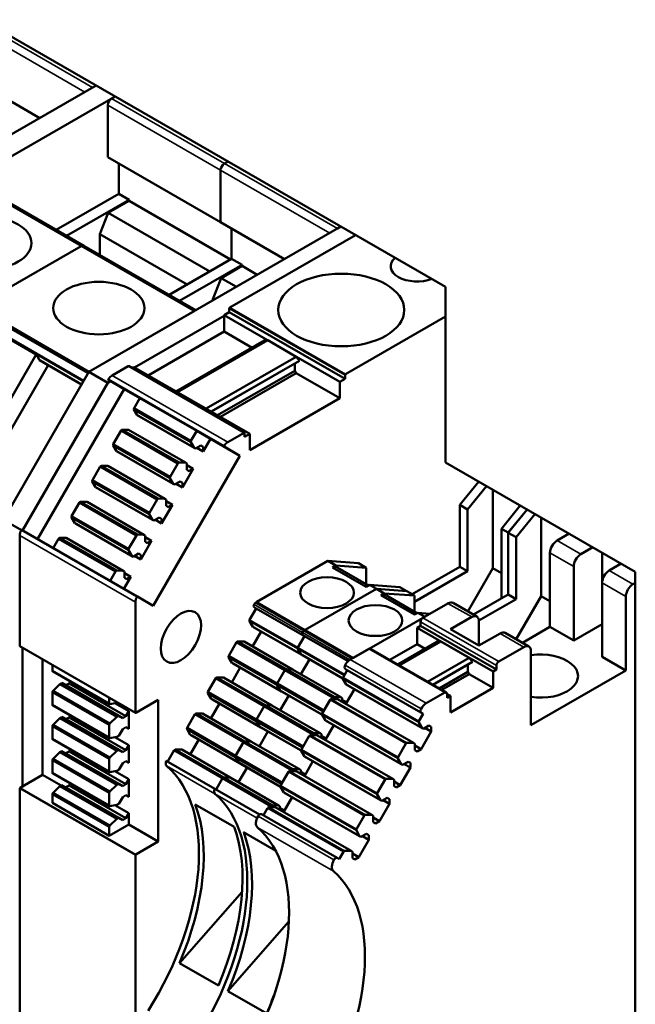
# Model space of a CAD drawing. Units: millimetres. Extents: x 0 to 2376, y 0 to 1680.
# Drawn here: x 1901 to 1924, y 623 to 659 of the extents above; entities that cross this region are included whole.
import ezdxf

# ---------------------------------------------------------------- set-up
doc = ezdxf.new("R2010")
doc.units = ezdxf.units.MM
doc.header["$LTSCALE"] = 4
doc.layers.add('Sichtbar (ISO)', color=7, linetype='Continuous', lineweight=50)
doc.layers.add('Sichtbar schmal (ISO)', color=7, linetype='Continuous', lineweight=35)

msp = doc.modelspace()

# ---------------------------------------------------------------- linework, layer by layer
at = {"layer": 'Sichtbar (ISO)'}
for p, q in [((1880.52, 670.354), (1916.936, 649.383)), ((1899.431, 657.04), (1901.809, 655.671)), ((1903.914, 656.883), (1894.516, 651.471)), ((1903.781, 656.806), (1903.914, 656.883)), ((1895.223, 651.064), (1904.621, 656.475)), ((1904.621, 656.475), (1904.488, 656.399)), ((1904.345, 656.152), (1904.345, 654.21)), ((1904.345, 654.21), (1908.552, 651.787)), ((1908.695, 653.976), (1908.828, 654.053)), ((1908.828, 654.053), (1908.695, 653.976)), ((1904.753, 653.975), (1904.753, 652.851)), ((1908.552, 651.787), (1908.552, 653.729)), ((1908.552, 653.729), (1908.552, 651.787)), ((1899.25, 653.334), (1903.457, 650.912)), ((1904.753, 652.851), (1902.421, 651.508)), ((1902.81, 651.284), (1905.142, 652.627)), ((1905.142, 652.586), (1904.361, 652.136)), ((1904.753, 652.851), (1905.142, 652.627)), ((1905.142, 652.627), (1905.142, 652.586)), ((1905.142, 652.586), (1908.925, 650.407)), ((1904.361, 652.136), (1904.055, 651.347)), ((1904.361, 652.136), (1908.144, 649.958)), ((1913.035, 651.63), (1903.638, 646.218)), ((1908.552, 651.787), (1910.931, 650.418)), ((1908.96, 650.428), (1908.96, 651.552)), ((1908.96, 651.552), (1908.96, 650.428)), ((1912.902, 651.553), (1913.035, 651.63)), ((1904.055, 651.347), (1907.305, 649.475)), ((1904.055, 651.347), (1904.055, 650.567)), ((1913.584, 651.314), (1908.893, 648.613)), ((1899.432, 648.642), (1903.356, 650.902)), ((1903.356, 650.902), (1899.432, 648.642)), ((1903.457, 650.912), (1907.623, 648.513)), ((1908.96, 650.428), (1906.629, 649.085)), ((1908.96, 650.428), (1909.349, 650.204)), ((1907.018, 648.861), (1909.349, 650.204)), ((1909.349, 650.163), (1908.568, 649.713)), ((1909.349, 650.204), (1909.349, 650.163)), ((1909.349, 650.163), (1909.919, 649.835)), ((1908.568, 649.713), (1908.262, 648.924)), ((1908.568, 649.713), (1909.138, 649.385)), ((1916.936, 649.383), (1916.936, 642.843)), ((1908.262, 648.924), (1908.299, 648.902)), ((1908.262, 648.924), (1908.262, 648.881)), ((1899.432, 648.642), (1903.639, 646.219)), ((1908.875, 648.582), (1908.875, 648.44)), ((1899.364, 648.2), (1901.68, 646.866)), ((1899.531, 648.517), (1903.609, 646.168)), ((1903.639, 646.219), (1907.564, 648.479)), ((1905.339, 646.384), (1908.681, 648.308)), ((1908.875, 648.44), (1908.681, 648.328)), ((1908.681, 648.328), (1912.994, 645.844)), ((1908.681, 648.328), (1908.681, 647.714)), ((1908.875, 648.44), (1913.189, 645.956)), ((1913.206, 646.129), (1916.936, 648.277)), ((1908.681, 647.714), (1905.855, 646.087)), ((1908.681, 647.714), (1909.722, 647.115)), ((1910.184, 647.381), (1906.896, 645.487)), ((1910.307, 647.391), (1906.949, 645.457)), ((1910.184, 647.381), (1910.307, 647.391)), ((1910.307, 647.391), (1911.368, 646.78)), ((1898.913, 642.074), (1901.68, 646.866)), ((1901.683, 646.86), (1901.806, 646.651)), ((1911.368, 646.78), (1908.009, 644.846)), ((1911.368, 646.78), (1911.492, 646.627)), ((1902.119, 646.47), (1899.475, 641.891)), ((1901.806, 646.651), (1901.856, 646.622)), ((1901.806, 646.651), (1903.368, 645.751)), ((1901.856, 646.622), (1903.368, 645.751)), ((1905.11, 646.434), (1904.503, 646.085)), ((1905.123, 646.435), (1909.436, 643.951)), ((1905.322, 646.393), (1905.259, 646.357)), ((1905.322, 646.393), (1909.636, 643.91)), ((1911.492, 646.627), (1908.204, 644.734)), ((1911.315, 646.525), (1908.205, 644.734)), ((1911.492, 646.627), (1911.315, 646.525)), ((1911.315, 646.525), (1911.315, 646.259)), ((1903.638, 646.218), (1900.456, 640.707)), ((1903.638, 646.218), (1904.345, 645.811)), ((1911.315, 646.259), (1908.436, 644.601)), ((1911.368, 646.167), (1908.541, 644.54)), ((1911.315, 646.259), (1911.368, 646.167)), ((1911.368, 646.167), (1912.994, 645.231)), ((1912.994, 645.844), (1913.189, 645.956)), ((1913.189, 645.956), (1913.189, 646.098)), ((1901.17, 640.311), (1904.345, 645.811)), ((1904.345, 645.811), (1904.445, 645.868)), ((1904.367, 645.914), (1904.954, 645.573)), ((1912.994, 645.231), (1912.994, 645.844)), ((1904.954, 645.573), (1901.73, 639.989)), ((1904.954, 645.573), (1905.537, 645.237)), ((1905.538, 645.239), (1905.324, 644.869)), ((1905.538, 645.239), (1907.66, 644.017)), ((1909.636, 643.296), (1912.994, 645.231)), ((1905.324, 644.869), (1907.446, 643.647)), ((1905.318, 644.817), (1905.441, 644.608)), ((1905.318, 644.817), (1907.439, 643.596)), ((1905.441, 644.608), (1905.491, 644.579)), ((1905.441, 644.608), (1907.563, 643.387)), ((1905.491, 644.579), (1907.613, 643.358)), ((1904.839, 644.028), (1904.549, 643.526)), ((1904.839, 644.028), (1906.961, 642.807)), ((1905.123, 644.056), (1904.88, 644.06)), ((1904.88, 644.06), (1907.002, 642.838)), ((1905.123, 644.056), (1907.244, 642.835)), ((1907.446, 643.647), (1907.66, 644.017)), ((1907.66, 644.017), (1908.172, 643.72)), ((1908.816, 643.601), (1909.423, 643.95)), ((1909.441, 643.94), (1909.441, 643.798)), ((1909.441, 643.798), (1909.636, 643.91)), ((1909.636, 643.91), (1909.636, 643.296)), ((1904.543, 643.475), (1904.666, 643.266)), ((1904.543, 643.475), (1906.664, 642.253)), ((1904.549, 643.526), (1906.671, 642.305)), ((1907.563, 643.387), (1907.439, 643.596)), ((1907.819, 643.477), (1907.613, 643.358)), ((1907.903, 643.255), (1907.669, 643.39)), ((1907.903, 643.428), (1907.819, 643.477)), ((1907.819, 643.476), (1907.903, 643.428)), ((1908.172, 643.72), (1907.903, 643.255)), ((1907.903, 643.255), (1907.903, 643.428)), ((1908.172, 643.72), (1909.268, 643.089)), ((1909.268, 643.089), (1908.681, 643.43)), ((1904.666, 643.266), (1904.716, 643.237)), ((1904.666, 643.266), (1906.788, 642.044)), ((1904.716, 643.237), (1906.838, 642.015)), ((1906.043, 637.503), (1909.268, 643.089)), ((1907.613, 643.358), (1907.563, 643.387)), ((1904.064, 642.686), (1903.774, 642.184)), ((1904.064, 642.686), (1906.186, 641.464)), ((1904.348, 642.714), (1904.105, 642.717)), ((1904.105, 642.717), (1906.227, 641.496)), ((1904.348, 642.714), (1906.469, 641.492)), ((1906.671, 642.305), (1906.961, 642.807)), ((1907.002, 642.838), (1907.244, 642.835)), ((1907.244, 642.835), (1907.294, 642.806)), ((1907.294, 642.806), (1907.294, 642.567)), ((1907.294, 642.739), (1907.528, 642.604)), ((1916.936, 642.843), (1924.007, 638.771)), ((1907.528, 642.604), (1907.128, 641.913)), ((1907.294, 642.567), (1907.378, 642.518)), ((1907.378, 642.518), (1907.528, 642.604)), ((1903.768, 642.133), (1903.891, 641.924)), ((1903.768, 642.133), (1905.889, 640.911)), ((1903.774, 642.184), (1905.896, 640.962)), ((1903.891, 641.924), (1903.941, 641.895)), ((1903.891, 641.924), (1906.013, 640.702)), ((1906.788, 642.044), (1906.664, 642.253)), ((1906.838, 642.015), (1906.788, 642.044)), ((1907.044, 642.134), (1906.838, 642.015)), ((1907.128, 641.913), (1906.894, 642.048)), ((1907.128, 642.085), (1907.044, 642.134)), ((1907.044, 642.134), (1907.128, 642.085)), ((1907.128, 641.913), (1907.128, 642.085)), ((1918.174, 642.13), (1917.466, 641.262)), ((1917.758, 641.094), (1918.465, 641.962)), ((1903.941, 641.895), (1906.063, 640.673)), ((1918.696, 638.898), (1918.696, 641.83)), ((1903.289, 641.344), (1902.999, 640.841)), ((1903.289, 641.344), (1905.411, 640.122)), ((1903.573, 641.372), (1903.33, 641.375)), ((1903.33, 641.375), (1905.452, 640.153)), ((1903.573, 641.372), (1905.694, 640.15)), ((1905.896, 640.962), (1906.186, 641.464)), ((1906.227, 641.496), (1906.469, 641.492)), ((1906.753, 641.262), (1906.353, 640.57)), ((1906.469, 641.492), (1906.519, 641.463)), ((1906.519, 641.463), (1906.519, 641.225)), ((1906.519, 641.397), (1906.753, 641.262)), ((1906.519, 641.225), (1906.603, 641.176)), ((1906.603, 641.176), (1906.753, 641.262)), ((1917.466, 641.262), (1917.758, 641.094)), ((1917.466, 641.262), (1917.466, 638.959)), ((1919.721, 641.24), (1919.014, 640.373)), ((1902.999, 640.841), (1905.121, 639.62)), ((1906.013, 640.702), (1905.889, 640.911)), ((1917.758, 638.791), (1917.758, 641.094)), ((1919.977, 641.092), (1919.269, 640.224)), ((1919.27, 640.226), (1919.977, 641.092)), ((1919.561, 640.056), (1920.269, 640.924)), ((1900.456, 640.707), (1901.124, 640.322)), ((1902.993, 640.79), (1903.116, 640.581)), ((1902.993, 640.79), (1905.114, 639.569)), ((1903.116, 640.581), (1903.166, 640.552)), ((1903.116, 640.581), (1905.238, 639.36)), ((1903.166, 640.552), (1905.288, 639.331)), ((1906.063, 640.673), (1906.013, 640.702)), ((1906.269, 640.792), (1906.063, 640.673)), ((1906.353, 640.57), (1906.119, 640.705)), ((1906.353, 640.743), (1906.269, 640.792)), ((1906.269, 640.792), (1906.353, 640.743)), ((1906.353, 640.57), (1906.353, 640.743)), ((1920.499, 637.859), (1920.499, 640.791)), ((1901.062, 640.124), (1901.062, 636.009)), ((1901.142, 640.328), (1905.455, 637.844)), ((1905.121, 639.62), (1905.411, 640.122)), ((1905.452, 640.153), (1905.694, 640.15)), ((1905.694, 640.15), (1905.744, 640.121)), ((1905.744, 640.121), (1905.744, 639.883)), ((1919.014, 640.373), (1919.27, 640.226)), ((1919.014, 637.774), (1919.014, 640.373)), ((1919.269, 640.224), (1919.561, 640.056)), ((1919.269, 640.224), (1919.269, 637.921)), ((1921.539, 640.192), (1921.091, 639.935)), ((1921.524, 640.201), (1921.496, 640.168)), ((1902.514, 640.001), (1902.313, 639.653)), ((1902.514, 640.001), (1904.636, 638.78)), ((1902.555, 640.033), (1904.677, 638.811)), ((1902.798, 640.029), (1902.555, 640.033)), ((1902.798, 640.029), (1904.919, 638.808)), ((1905.978, 639.92), (1905.578, 639.228)), ((1905.744, 640.054), (1905.978, 639.92)), ((1905.744, 639.883), (1905.828, 639.834)), ((1905.828, 639.834), (1905.978, 639.92)), ((1919.561, 637.753), (1919.561, 640.056)), ((1905.238, 639.36), (1905.114, 639.569)), ((1905.288, 639.331), (1905.238, 639.36)), ((1905.494, 639.45), (1905.288, 639.331)), ((1905.578, 639.228), (1905.344, 639.363)), ((1905.578, 639.401), (1905.494, 639.45)), ((1905.494, 639.449), (1905.578, 639.401)), ((1905.578, 639.228), (1905.578, 639.401)), ((1920.826, 639.475), (1920.826, 636.716)), ((1921.975, 639.426), (1922.423, 639.683)), ((1922.771, 636.818), (1922.771, 639.483)), ((1912.552, 639.171), (1909.902, 637.645)), ((1912.552, 639.171), (1912.843, 639.003)), ((1913.686, 639.086), (1912.552, 639.171)), ((1912.721, 638.932), (1912.843, 639.003)), ((1912.843, 639.003), (1913.977, 638.918)), ((1913.686, 639.086), (1913.977, 638.918)), ((1920.826, 639.346), (1920.817, 639.335)), ((1920.817, 639.335), (1920.826, 639.33)), ((1920.817, 636.711), (1920.817, 639.335)), ((1923.484, 639.073), (1923.036, 638.815)), ((1904.435, 638.431), (1904.636, 638.78)), ((1904.677, 638.811), (1904.919, 638.808)), ((1904.919, 638.808), (1904.969, 638.779)), ((1904.969, 638.779), (1904.969, 638.54)), ((1904.969, 638.712), (1905.203, 638.577)), ((1913.976, 638.209), (1912.721, 638.932)), ((1912.925, 638.918), (1914.066, 638.261)), ((1913.977, 638.918), (1913.977, 638.312)), ((1917.466, 638.959), (1915.685, 637.934)), ((1915.78, 637.653), (1917.758, 638.791)), ((1917.466, 638.959), (1917.758, 638.791)), ((1917.768, 637.292), (1918.696, 638.898)), ((1918.696, 638.898), (1919.014, 638.715)), ((1921.71, 636.207), (1921.71, 638.966)), ((1924.007, 638.771), (1924.007, 616.697)), ((1905.203, 638.577), (1904.948, 638.136)), ((1904.969, 638.54), (1905.053, 638.491)), ((1905.053, 638.491), (1905.203, 638.577)), ((1914.099, 638.28), (1913.976, 638.209)), ((1914.099, 638.28), (1914.355, 638.132)), ((1915.231, 638.195), (1914.099, 638.28)), ((1922.771, 638.355), (1922.771, 635.596)), ((1923.92, 638.306), (1924.007, 638.356)), ((1911.705, 636.607), (1914.355, 638.132)), ((1914.355, 638.132), (1911.705, 636.607)), ((1914.355, 638.132), (1915.487, 638.047)), ((1914.355, 638.132), (1914.647, 637.964)), ((1915.489, 638.047), (1914.355, 638.132)), ((1914.524, 637.894), (1914.647, 637.964)), ((1915.779, 637.171), (1914.524, 637.894)), ((1914.647, 637.964), (1915.78, 637.879)), ((1915.487, 638.047), (1915.231, 638.195)), ((1915.489, 638.047), (1915.78, 637.879)), ((1919.269, 637.921), (1917.972, 637.174)), ((1919.269, 637.921), (1919.561, 637.753)), ((1905.375, 633.525), (1905.375, 637.64)), ((1905.456, 637.844), (1906.043, 637.503)), ((1909.862, 637.618), (1911.665, 636.58)), ((1914.728, 637.88), (1915.869, 637.223)), ((1915.78, 637.879), (1915.78, 637.274)), ((1917.025, 637.593), (1916.089, 637.054)), ((1917.213, 637.612), (1918.096, 637.103)), ((1918.174, 636.954), (1919.561, 637.753)), ((1919.572, 636.253), (1920.499, 637.859)), ((1920.499, 637.859), (1920.817, 637.676)), ((1923.654, 635.087), (1923.655, 637.846)), ((1909.875, 637.406), (1909.631, 636.983)), ((1909.796, 637.452), (1909.875, 637.406)), ((1909.875, 637.406), (1911.678, 636.368)), ((1915.902, 637.242), (1915.779, 637.171)), ((1916.355, 637.208), (1915.902, 637.242)), ((1915.902, 637.242), (1916.158, 637.094)), ((1909.624, 636.932), (1909.747, 636.723)), ((1913.509, 635.568), (1916.158, 637.094)), ((1916, 636.901), (1916, 636.758)), ((1917.114, 636.626), (1917.909, 637.084)), ((1918.174, 636.93), (1918.174, 636.016)), ((1922.771, 636.818), (1921.71, 636.207)), ((1922.771, 636.818), (1922.771, 636.818)), ((1910.06, 636.543), (1909.742, 635.991)), ((1909.747, 636.723), (1911.55, 635.685)), ((1909.747, 636.723), (1909.797, 636.694)), ((1909.797, 636.694), (1911.6, 635.656)), ((1911.665, 636.58), (1913.465, 635.543)), ((1916, 636.758), (1915.876, 636.686)), ((1915.876, 636.686), (1918.705, 635.058)), ((1915.876, 636.686), (1915.876, 636.073)), ((1916, 636.758), (1918.829, 635.129)), ((1918.175, 636.016), (1917.114, 636.626)), ((1918.97, 636.474), (1918.175, 636.016)), ((1919.157, 636.492), (1920.041, 635.983)), ((1920.826, 636.716), (1919.797, 636.123)), ((1920.826, 636.716), (1921.71, 636.207)), ((1909.146, 636.144), (1908.855, 635.64)), ((1909.146, 636.144), (1910.949, 635.105)), ((1909.187, 636.174), (1910.99, 635.136)), ((1909.429, 636.171), (1909.187, 636.174)), ((1909.429, 636.171), (1911.232, 635.133)), ((1911.434, 635.945), (1911.678, 636.368)), ((1911.678, 636.368), (1911.434, 635.945)), ((1911.678, 636.368), (1911.599, 636.414)), ((1911.599, 636.414), (1911.678, 636.368)), ((1911.678, 636.368), (1913.301, 635.433)), ((1915.876, 636.073), (1914.855, 635.485)), ((1916.637, 636.167), (1915.154, 635.313)), ((1916.76, 636.177), (1915.207, 635.283)), ((1915.876, 636.073), (1916.175, 635.901)), ((1916.637, 636.167), (1916.76, 636.177)), ((1916.76, 636.177), (1917.821, 635.566)), ((1901.067, 635.997), (1905.38, 633.514)), ((1901.163, 630.773), (1901.163, 635.942)), ((1911.55, 635.685), (1911.427, 635.894)), ((1911.427, 635.894), (1911.55, 635.685)), ((1911.6, 635.656), (1911.55, 635.685)), ((1911.55, 635.685), (1913.104, 634.79)), ((1911.55, 635.685), (1911.6, 635.656)), ((1914.073, 635.893), (1913.385, 635.497)), ((1914.136, 635.9), (1916.964, 634.271)), ((1918.917, 635.425), (1919.854, 635.965)), ((1920.119, 635.811), (1920.119, 633.051)), ((1901.91, 635.512), (1901.91, 631.204)), ((1908.849, 635.59), (1910.652, 634.551)), ((1908.849, 635.59), (1908.972, 635.381)), ((1908.855, 635.64), (1910.658, 634.602)), ((1908.972, 635.381), (1910.775, 634.343)), ((1908.972, 635.381), (1909.022, 635.352)), ((1909.022, 635.352), (1910.825, 634.313)), ((1911.545, 634.952), (1911.863, 635.504)), ((1911.863, 635.504), (1911.545, 634.952)), ((1911.6, 635.656), (1913.104, 634.79)), ((1917.821, 635.566), (1916.267, 634.672)), ((1917.945, 635.413), (1916.462, 634.56)), ((1917.945, 635.413), (1917.768, 635.311)), ((1917.821, 635.566), (1917.945, 635.413)), ((1922.771, 635.596), (1923.654, 635.087)), ((1902.282, 635.298), (1902.282, 635.079)), ((1902.282, 635.079), (1904.403, 633.858)), ((1902.292, 635.056), (1904.414, 633.835)), ((1909.285, 635.2), (1908.967, 634.648)), ((1910.658, 634.602), (1910.949, 635.105)), ((1910.949, 635.105), (1910.658, 634.602)), ((1910.949, 635.105), (1912.752, 634.067)), ((1910.99, 635.136), (1911.232, 635.133)), ((1910.99, 635.136), (1912.793, 634.098)), ((1911.232, 635.133), (1910.99, 635.136)), ((1911.232, 635.133), (1913.035, 634.094)), ((1913.27, 635.108), (1913.113, 634.835)), ((1913.195, 635.152), (1913.27, 635.108)), ((1913.27, 635.108), (1916.099, 633.479)), ((1917.768, 635.311), (1916.463, 634.559)), ((1917.768, 635.045), (1916.694, 634.426)), ((1917.82, 634.954), (1916.799, 634.366)), ((1917.768, 635.311), (1917.768, 635.045)), ((1917.768, 635.045), (1917.82, 634.954)), ((1917.82, 634.954), (1918.705, 634.445)), ((1918.705, 635.058), (1918.829, 635.129)), ((1918.705, 634.445), (1918.705, 635.058)), ((1918.829, 635.129), (1918.829, 635.272)), ((1920.119, 633.051), (1923.654, 635.087)), ((1902.564, 634.585), (1902.306, 634.339)), ((1902.635, 634.626), (1902.564, 634.585)), ((1902.564, 634.585), (1904.686, 633.363)), ((1902.635, 634.626), (1904.757, 633.404)), ((1902.9, 634.61), (1902.782, 634.541)), ((1902.942, 634.682), (1902.9, 634.61)), ((1902.9, 634.61), (1905.022, 633.388)), ((1908.371, 634.802), (1908.08, 634.298)), ((1908.371, 634.802), (1910.174, 633.763)), ((1908.411, 634.832), (1910.215, 633.794)), ((1908.654, 634.829), (1908.411, 634.832)), ((1908.654, 634.829), (1910.457, 633.79)), ((1910.658, 634.602), (1912.399, 633.599)), ((1913.107, 634.784), (1913.23, 634.575)), ((1902.282, 634.286), (1902.282, 633.812)), ((1902.282, 634.286), (1904.403, 633.065)), ((1902.306, 634.339), (1904.427, 633.118)), ((1908.074, 634.247), (1909.877, 633.209)), ((1908.074, 634.247), (1908.197, 634.039)), ((1908.08, 634.298), (1909.883, 633.26)), ((1910.775, 634.343), (1910.652, 634.551)), ((1910.652, 634.551), (1912.376, 633.559)), ((1910.652, 634.551), (1910.775, 634.343)), ((1910.825, 634.313), (1910.775, 634.343)), ((1910.775, 634.343), (1912.329, 633.448)), ((1910.775, 634.343), (1910.825, 634.313)), ((1910.825, 634.313), (1912.329, 633.448)), ((1913.543, 634.395), (1913.224, 633.843)), ((1913.23, 634.575), (1916.058, 632.946)), ((1913.23, 634.575), (1913.28, 634.546)), ((1913.28, 634.546), (1916.108, 632.917)), ((1916.213, 633.868), (1916.902, 634.265)), ((1917.114, 633.528), (1918.705, 634.445)), ((1904.403, 633.858), (1904.403, 634.076)), ((1904.686, 633.885), (1904.427, 633.833)), ((1904.611, 633.87), (1905.128, 633.572)), ((1904.711, 633.899), (1904.686, 633.885)), ((1906.224, 633.993), (1905.393, 633.515)), ((1906.224, 628.72), (1906.224, 633.993)), ((1908.51, 633.858), (1908.192, 633.306)), ((1908.197, 634.039), (1910, 633)), ((1908.197, 634.039), (1908.247, 634.01)), ((1908.247, 634.01), (1910.05, 632.971)), ((1910.77, 633.61), (1911.088, 634.162)), ((1911.088, 634.162), (1910.77, 633.61)), ((1912.628, 633.995), (1912.338, 633.493)), ((1912.911, 634.023), (1912.669, 634.026)), ((1912.728, 634.026), (1912.752, 634.067)), ((1912.793, 634.098), (1913.035, 634.094)), ((1912.911, 634.023), (1915.74, 632.394)), ((1913.035, 634.094), (1913.085, 634.065)), ((1913.085, 634.065), (1913.085, 633.923)), ((1913.085, 633.999), (1913.257, 633.9)), ((1916.99, 634.213), (1917.114, 634.142)), ((1916.99, 634.213), (1916.99, 634.07)), ((1916.99, 634.07), (1917.114, 634.142)), ((1917.114, 634.142), (1917.114, 633.528)), ((1902.282, 633.812), (1904.403, 632.59)), ((1902.292, 633.789), (1904.414, 632.568)), ((1905.022, 633.388), (1905.128, 633.572)), ((1905.128, 633.572), (1905.128, 632.918)), ((1907.636, 633.49), (1909.44, 632.451)), ((1907.879, 633.486), (1907.636, 633.49)), ((1907.879, 633.486), (1909.682, 632.448)), ((1909.883, 633.26), (1910.174, 633.763)), ((1910.174, 633.763), (1909.883, 633.26)), ((1910.174, 633.763), (1911.977, 632.725)), ((1910.215, 633.794), (1910.457, 633.79)), ((1910.215, 633.794), (1912.018, 632.755)), ((1910.457, 633.79), (1910.215, 633.794)), ((1910.457, 633.79), (1912.26, 632.752)), ((1916.099, 633.479), (1916.024, 633.523)), ((1902.564, 633.318), (1902.306, 633.072)), ((1902.635, 633.359), (1902.564, 633.318)), ((1902.564, 633.318), (1904.686, 632.096)), ((1902.635, 633.359), (1904.757, 632.137)), ((1902.9, 633.343), (1902.782, 633.274)), ((1902.942, 633.415), (1902.9, 633.343)), ((1902.9, 633.343), (1905.022, 632.121)), ((1904.427, 633.118), (1904.686, 633.363)), ((1904.686, 633.363), (1904.757, 633.404)), ((1904.757, 633.404), (1904.902, 633.32)), ((1904.902, 633.32), (1905.022, 633.388)), ((1907.596, 633.459), (1907.305, 632.956)), ((1907.596, 633.459), (1909.399, 632.421)), ((1910, 633), (1909.877, 633.209)), ((1909.877, 633.209), (1911.601, 632.216)), ((1909.877, 633.209), (1910, 633)), ((1909.883, 633.26), (1911.624, 632.257)), ((1912.331, 633.442), (1912.455, 633.233)), ((1912.455, 633.233), (1915.283, 631.604)), ((1912.455, 633.233), (1912.505, 633.204)), ((1912.505, 633.204), (1915.333, 631.575)), ((1916.058, 632.946), (1915.935, 633.155)), ((1915.941, 633.207), (1916.099, 633.479)), ((1902.282, 633.019), (1902.282, 632.545)), ((1902.282, 633.019), (1904.403, 631.797)), ((1902.306, 633.072), (1904.427, 631.85)), ((1904.403, 632.59), (1904.403, 633.065)), ((1904.902, 632.911), (1904.757, 632.658)), ((1905.022, 632.979), (1904.902, 632.911)), ((1905.128, 632.918), (1905.021, 632.979)), ((1905.128, 632.918), (1905.022, 632.979)), ((1907.299, 632.905), (1909.102, 631.867)), ((1907.299, 632.905), (1907.422, 632.696)), ((1907.305, 632.956), (1909.108, 631.917)), ((1909.995, 632.268), (1910.313, 632.82)), ((1910.313, 632.82), (1909.995, 632.268)), ((1910.05, 632.971), (1910, 633)), ((1910, 633), (1911.554, 632.106)), ((1910, 633), (1910.05, 632.971)), ((1910.05, 632.971), (1911.554, 632.105)), ((1912.018, 632.755), (1912.26, 632.752)), ((1912.26, 632.752), (1912.31, 632.723)), ((1912.768, 633.052), (1912.449, 632.5)), ((1916.024, 632.164), (1916.399, 632.814)), ((1916.108, 632.917), (1916.058, 632.946)), ((1916.315, 633.036), (1916.108, 632.917)), ((1916.164, 632.949), (1916.399, 632.814)), ((1916.314, 633.036), (1916.399, 632.987)), ((1916.399, 632.987), (1916.315, 633.036)), ((1916.399, 632.814), (1916.399, 632.987)), ((1902.282, 632.545), (1904.403, 631.323)), ((1902.292, 632.522), (1904.414, 631.3)), ((1904.686, 632.617), (1904.427, 632.566)), ((1904.611, 632.602), (1905.128, 632.305)), ((1904.757, 632.658), (1904.686, 632.617)), ((1907.735, 632.516), (1907.417, 631.964)), ((1907.422, 632.696), (1909.225, 631.658)), ((1907.422, 632.696), (1907.472, 632.667)), ((1907.472, 632.667), (1909.275, 631.629)), ((1909.108, 631.917), (1909.399, 632.421)), ((1909.399, 632.421), (1909.108, 631.917)), ((1909.399, 632.421), (1911.202, 631.383)), ((1909.44, 632.451), (1909.682, 632.448)), ((1909.44, 632.451), (1911.243, 631.413)), ((1909.682, 632.448), (1909.44, 632.451)), ((1909.682, 632.448), (1911.485, 631.41)), ((1911.853, 632.653), (1911.563, 632.151)), ((1912.136, 632.681), (1911.894, 632.684)), ((1911.953, 632.683), (1911.977, 632.725)), ((1912.136, 632.681), (1914.964, 631.052)), ((1912.31, 632.723), (1912.31, 632.581)), ((1912.31, 632.657), (1912.482, 632.558)), ((1915.497, 632.398), (1915.74, 632.394)), ((1915.74, 632.394), (1915.79, 632.365)), ((1902.564, 632.051), (1902.306, 631.805)), ((1902.635, 632.091), (1902.564, 632.051)), ((1902.564, 632.051), (1904.686, 630.829)), ((1902.635, 632.091), (1904.757, 630.87)), ((1902.9, 632.075), (1902.782, 632.007)), ((1902.942, 632.148), (1902.9, 632.075)), ((1902.9, 632.075), (1905.022, 630.854)), ((1904.427, 631.85), (1904.686, 632.096)), ((1904.686, 632.096), (1904.757, 632.137)), ((1904.757, 632.137), (1904.902, 632.052)), ((1904.902, 632.052), (1905.022, 632.121)), ((1905.022, 632.121), (1905.128, 632.305)), ((1905.128, 632.305), (1905.128, 631.651)), ((1906.821, 632.117), (1906.576, 631.694)), ((1906.821, 632.117), (1908.624, 631.079)), ((1906.861, 632.147), (1908.665, 631.109)), ((1907.103, 632.144), (1906.861, 632.147)), ((1907.103, 632.144), (1908.907, 631.106)), ((1911.556, 632.099), (1911.68, 631.891)), ((1915.166, 631.864), (1915.456, 632.366)), ((1915.79, 632.365), (1915.79, 632.127)), ((1915.79, 632.299), (1916.024, 632.164)), ((1915.79, 632.127), (1915.874, 632.078)), ((1915.874, 632.078), (1916.024, 632.164)), ((1902.282, 631.752), (1902.282, 631.278)), ((1902.282, 631.752), (1904.403, 630.53)), ((1902.306, 631.805), (1904.427, 630.583)), ((1904.403, 631.323), (1904.403, 631.797)), ((1905.022, 631.712), (1904.902, 631.644)), ((1905.128, 631.651), (1905.021, 631.712)), ((1905.128, 631.651), (1905.022, 631.712)), ((1906.527, 631.722), (1908.33, 630.684)), ((1909.225, 631.658), (1909.102, 631.867)), ((1909.102, 631.867), (1910.826, 630.874)), ((1909.102, 631.867), (1909.225, 631.658)), ((1909.108, 631.917), (1910.849, 630.915)), ((1909.275, 631.629), (1909.225, 631.658)), ((1909.225, 631.658), (1910.779, 630.763)), ((1909.225, 631.658), (1909.275, 631.629)), ((1911.993, 631.71), (1911.674, 631.158)), ((1911.68, 631.891), (1914.508, 630.262)), ((1911.68, 631.891), (1911.73, 631.861)), ((1911.73, 631.861), (1914.558, 630.233)), ((1915.283, 631.604), (1915.16, 631.813)), ((1915.539, 631.694), (1915.333, 631.575)), ((1915.539, 631.694), (1915.624, 631.645)), ((1915.624, 631.645), (1915.539, 631.694)), ((1904.686, 631.35), (1904.427, 631.298)), ((1904.611, 631.335), (1905.128, 631.038)), ((1904.757, 631.391), (1904.686, 631.35)), ((1904.902, 631.644), (1904.757, 631.391)), ((1909.22, 630.925), (1909.538, 631.477)), ((1909.538, 631.477), (1909.22, 630.925)), ((1909.275, 631.629), (1910.779, 630.763)), ((1911.078, 631.31), (1910.788, 630.808)), ((1911.361, 631.338), (1911.119, 631.342)), ((1911.178, 631.341), (1911.202, 631.383)), ((1911.243, 631.413), (1911.485, 631.41)), ((1911.361, 631.338), (1914.189, 629.71)), ((1911.485, 631.41), (1911.535, 631.381)), ((1911.535, 631.381), (1911.535, 631.238)), ((1911.535, 631.315), (1911.707, 631.215)), ((1915.249, 630.822), (1915.624, 631.471)), ((1915.333, 631.575), (1915.283, 631.604)), ((1915.389, 631.607), (1915.624, 631.471)), ((1915.624, 631.471), (1915.624, 631.645)), ((1901.91, 631.204), (1901.08, 630.725)), ((1901.91, 631.204), (1902.602, 630.805)), ((1902.282, 631.278), (1904.403, 630.056)), ((1902.292, 631.255), (1904.414, 630.033)), ((1905.022, 630.854), (1905.128, 631.038)), ((1905.128, 631.038), (1905.128, 630.383)), ((1908.379, 630.655), (1908.624, 631.079)), ((1908.624, 631.079), (1908.379, 630.655)), ((1908.624, 631.079), (1910.427, 630.04)), ((1908.665, 631.109), (1908.907, 631.106)), ((1908.665, 631.109), (1910.468, 630.071)), ((1908.907, 631.106), (1908.665, 631.109)), ((1908.907, 631.106), (1910.71, 630.067)), ((1914.391, 630.522), (1914.681, 631.024)), ((1914.722, 631.055), (1914.964, 631.052)), ((1914.964, 631.052), (1915.014, 631.023)), ((1915.014, 631.023), (1915.014, 630.784)), ((1915.014, 630.957), (1915.249, 630.822)), ((1901.062, 630.695), (1901.062, 618.636)), ((1902.564, 630.783), (1902.306, 630.538)), ((1902.635, 630.824), (1902.564, 630.783)), ((1902.564, 630.783), (1904.686, 629.562)), ((1902.635, 630.824), (1904.757, 629.603)), ((1902.9, 630.808), (1902.782, 630.74)), ((1902.942, 630.881), (1902.9, 630.808)), ((1902.9, 630.808), (1905.022, 629.587)), ((1904.427, 630.583), (1904.686, 630.829)), ((1904.686, 630.829), (1904.757, 630.87)), ((1904.757, 630.87), (1904.902, 630.785)), ((1904.902, 630.785), (1905.022, 630.854)), ((1908.33, 630.684), (1909.995, 629.725)), ((1910.781, 630.757), (1910.905, 630.548)), ((1915.014, 630.784), (1915.099, 630.736)), ((1915.099, 630.736), (1915.249, 630.822)), ((1902.282, 630.485), (1902.282, 630.155)), ((1902.282, 630.485), (1904.403, 629.263)), ((1902.306, 630.538), (1904.427, 629.316)), ((1904.403, 630.056), (1904.403, 630.53)), ((1904.902, 630.376), (1904.757, 630.124)), ((1905.022, 630.445), (1904.902, 630.376)), ((1905.128, 630.383), (1905.021, 630.445)), ((1905.128, 630.383), (1905.022, 630.445)), ((1911.218, 630.368), (1910.899, 629.816)), ((1910.905, 630.548), (1913.733, 628.919)), ((1910.905, 630.548), (1910.955, 630.519)), ((1910.955, 630.519), (1913.783, 628.89)), ((1914.508, 630.262), (1914.385, 630.471)), ((1914.558, 630.233), (1914.508, 630.262)), ((1914.764, 630.351), (1914.558, 630.233)), ((1914.614, 630.265), (1914.849, 630.129)), ((1914.764, 630.351), (1914.849, 630.302)), ((1914.849, 630.302), (1914.764, 630.351)), ((1914.849, 630.129), (1914.849, 630.302)), ((1904.403, 628.934), (1902.282, 630.155)), ((1904.686, 630.083), (1904.427, 630.031)), ((1904.611, 630.068), (1905.128, 629.77)), ((1904.757, 630.124), (1904.686, 630.083)), ((1907.607, 630.102), (1909.056, 629.267)), ((1910.303, 629.968), (1910.146, 629.696)), ((1910.586, 629.996), (1910.344, 629.999)), ((1910.403, 629.999), (1910.427, 630.04)), ((1910.468, 630.071), (1910.71, 630.067)), ((1910.586, 629.996), (1913.414, 628.367)), ((1910.71, 630.067), (1910.76, 630.038)), ((1910.76, 630.038), (1910.76, 629.896)), ((1910.76, 629.972), (1910.932, 629.873)), ((1914.474, 629.48), (1914.849, 630.129)), ((1904.427, 629.316), (1904.686, 629.562)), ((1904.686, 629.562), (1904.757, 629.603)), ((1904.757, 629.603), (1904.902, 629.518)), ((1904.902, 629.518), (1905.022, 629.587)), ((1905.022, 629.587), (1905.128, 629.77)), ((1905.128, 629.77), (1905.128, 629.351)), ((1910.07, 629.739), (1912.899, 628.11)), ((1913.616, 629.179), (1913.906, 629.682)), ((1913.947, 629.713), (1914.189, 629.71)), ((1914.189, 629.71), (1914.239, 629.681)), ((1914.239, 629.681), (1914.239, 629.442)), ((1914.239, 629.614), (1914.474, 629.48)), ((1914.324, 629.393), (1914.474, 629.48)), ((1905.128, 629.351), (1904.403, 628.934)), ((1904.403, 628.934), (1904.403, 629.263)), ((1905.128, 629.351), (1906.224, 628.72)), ((1913.733, 628.919), (1913.61, 629.128)), ((1914.239, 629.442), (1914.324, 629.393)), ((1905.393, 628.241), (1906.224, 628.72)), ((1909.41, 629.064), (1910.604, 628.376)), ((1913.699, 628.137), (1914.074, 628.787)), ((1913.783, 628.89), (1913.733, 628.919)), ((1913.989, 629.009), (1913.783, 628.89)), ((1913.838, 628.922), (1914.074, 628.787)), ((1913.989, 629.009), (1914.074, 628.96)), ((1914.074, 628.96), (1913.989, 629.009)), ((1914.074, 628.787), (1914.074, 628.96)), ((1913.172, 628.371), (1913.414, 628.367)), ((1913.414, 628.367), (1913.464, 628.338)), ((1905.375, 621.406), (1905.375, 628.211)), ((1912.899, 628.11), (1912.974, 628.067)), ((1912.974, 628.067), (1913.131, 628.339)), ((1913.464, 628.338), (1913.464, 628.1)), ((1913.464, 628.272), (1913.699, 628.137)), ((1913.464, 628.1), (1913.549, 628.051)), ((1913.549, 628.051), (1913.699, 628.137)), ((1907.017, 624.187), (1909.353, 626.85)), ((1908.82, 623.149), (1911.096, 625.743)), ((1908.467, 623.352), (1907.017, 624.187)), ((1910.27, 622.314), (1908.82, 623.149))]:
    msp.add_line(p, q, dxfattribs=at)
for centre, major_axis, ratio, start_param, end_param in [((1904.488, 656.234), (-0.101, -0.175), 0.578093, 3.925083, 5.495825), ((1908.695, 653.811), (0.101, 0.175), 0.578093, 0.78349, 2.354233), ((1908.695, 653.811), (-0.101, -0.175), 0.578093, 3.925083, 5.495825), ((1903.356, 650.737), (0.101, 0.175), 0.578093, 0, 0.783439), ((1903.356, 650.737), (0.101, 0.175), 0.578093, 0, 0.783439), ((1915.876, 650.15), (-0.987, 0), 0.575862, 5.692507, 8.44466), ((1908.893, 648.592), (-0.0125, -0.0217), 0.578093, 3.925041, 5.49603), ((1901.714, 646.896), (-0.025, -0.0433), 0.578093, 5.758675, 5.967088), ((1905.11, 646.414), (0.0125, 0.0217), 0.578093, 0, 0.783481), ((1904.503, 645.86), (-0.137, -0.238), 0.578093, 3.925043, 4.696779), ((1913.206, 646.108), (0.0125, 0.0217), 0.578093, 0.783448, 2.354437), ((1904.38, 645.935), (-0.0125, -0.0217), 0.578093, 4.695539, 6.281375), ((1905.351, 644.854), (-0.0256, -0.0445), 0.578093, 4.729431, 5.948134), ((1904.865, 644.013), (0.0256, 0.0445), 0.578093, 0.331239, 1.549822), ((1909.423, 643.93), (0.0125, 0.0217), 0.578093, 5.495677, 7.066666), ((1904.576, 643.512), (-0.0256, -0.0445), 0.578093, 4.729551, 5.948035), ((1907.472, 643.633), (-0.0256, -0.0445), 0.578093, 4.729431, 5.948134), ((1908.693, 643.451), (-0.0125, -0.0217), 0.578093, 4.695539, 6.281375), ((1908.816, 643.376), (0.137, 0.238), 0.578093, 0.783451, 1.555187), ((1904.09, 642.67), (0.0256, 0.0445), 0.578093, 0.331239, 1.549822), ((1906.986, 642.791), (0.0256, 0.0445), 0.578093, 0.331239, 1.549822), ((1906.697, 642.291), (-0.0256, -0.0445), 0.578093, 4.729551, 5.948035), ((1903.801, 642.17), (-0.0256, -0.0445), 0.578093, 4.729513, 5.948072), ((1903.315, 641.328), (0.0256, 0.0445), 0.578093, 0.331242, 1.549818), ((1906.211, 641.449), (0.0256, 0.0445), 0.578093, 0.331239, 1.549822), ((1903.026, 640.827), (-0.0256, -0.0445), 0.578093, 4.729422, 5.948096), ((1905.922, 640.948), (-0.0256, -0.0445), 0.578093, 4.729513, 5.948072), ((1901.256, 640.236), (-0.137, -0.238), 0.578093, 4.724081, 5.495838), ((1901.13, 640.306), (0.0125, 0.0217), 0.578093, 0, 1.582231), ((1905.436, 640.106), (0.0256, 0.0445), 0.578093, 0.331242, 1.549818), ((1902.54, 639.986), (0.0256, 0.0445), 0.578093, 0.331227, 1.549833), ((1921.091, 639.628), (-0.187, -0.325), 0.578093, 3.92499, 5.4958), ((1905.147, 639.606), (-0.0256, -0.0445), 0.578093, 4.729422, 5.948096), ((1921.975, 639.119), (0.187, 0.325), 0.578093, 0.783397, 2.354208), ((1904.661, 638.764), (0.0256, 0.0445), 0.578093, 0.331227, 1.549833), ((1912.65, 638.442), (0.274, 0.477), 0.578093, 0, 0.579042), ((1923.036, 638.508), (-0.187, -0.325), 0.578093, 3.92499, 5.4958), ((1923.92, 637.999), (0.187, 0.325), 0.578093, 0.783397, 2.354208), ((1914.453, 637.403), (0.274, 0.477), 0.578093, 0, 0.579042), ((1905.57, 637.752), (0.137, 0.238), 0.578093, 1.582488, 2.354245), ((1905.443, 637.822), (0.0125, 0.0217), 0.578093, 6.281307, 7.865416), ((1909.834, 637.518), (-0.0383, -0.0666), 0.578093, 4.632936, 6.281163), ((1909.892, 637.474), (-0.101, -0.175), 0.578093, 4.133167, 4.632863), ((1909.902, 637.338), (-0.187, -0.325), 0.578093, 3.925011, 4.077612), ((1917.025, 637.287), (0.187, 0.325), 0.578093, 0, 0.78345), ((1909.656, 636.969), (-0.025, -0.0433), 0.578093, 4.710465, 5.966854), ((1916.089, 636.952), (-0.062, -0.108), 0.578093, 3.924986, 5.495801), ((1917.909, 636.778), (0.187, 0.325), 0.578093, 5.495797, 7.066635), ((1911.637, 636.48), (-0.0383, -0.0666), 0.578093, 4.632936, 6.281163), ((1911.637, 636.48), (-0.0383, -0.0666), 0.578093, 4.632936, 6.281163), ((1911.695, 636.435), (0.101, 0.175), 0.578093, 0.991574, 1.49127), ((1911.695, 636.435), (-0.101, -0.175), 0.578093, 4.133167, 4.632863), ((1911.705, 636.3), (0.187, 0.325), 0.578093, 0.783419, 0.93602), ((1911.705, 636.3), (-0.187, -0.325), 0.578093, 3.925011, 4.077612), ((1918.97, 636.167), (0.187, 0.325), 0.578093, 0, 0.78345), ((1909.171, 636.127), (0.0257, 0.0446), 0.578093, 0.331068, 1.533994), ((1901.08, 636.019), (-0.0125, -0.0217), 0.578093, 5.49595, 6.283185), ((1911.459, 635.93), (-0.025, -0.0433), 0.578093, 4.710465, 5.966854), ((1911.459, 635.93), (-0.025, -0.0433), 0.578093, 4.710465, 5.966854), ((1914.073, 635.791), (0.062, 0.108), 0.578093, 0, 0.783444), ((1919.854, 635.658), (0.187, 0.325), 0.578093, 5.495797, 7.066635), ((1920.472, 634.884), (1.4, 0), 0.575835, 4.457134, 8.109236), ((1908.882, 635.627), (-0.0257, -0.0446), 0.578093, 4.745171, 5.948267), ((1913.385, 635.191), (-0.187, -0.325), 0.578093, 3.924932, 4.725134), ((1918.917, 635.323), (0.062, 0.108), 0.578093, 0.783393, 2.354209), ((1902.318, 635.101), (-0.0256, -0.0445), 0.578093, 5.514856, 6.283185), ((1910.974, 635.089), (0.0257, 0.0446), 0.578093, 0.331068, 1.533994), ((1910.974, 635.089), (0.0257, 0.0446), 0.578093, 0.331068, 1.533994), ((1913.258, 635.26), (-0.062, -0.108), 0.578093, 4.725053, 6.281173), ((1908.396, 634.785), (0.0257, 0.0446), 0.578093, 0.330883, 1.534052), ((1910.685, 634.589), (-0.0257, -0.0446), 0.578093, 4.745171, 5.948267), ((1910.685, 634.589), (-0.0257, -0.0446), 0.578093, 4.745171, 5.948267), ((1913.138, 634.821), (-0.025, -0.0433), 0.578093, 4.710393, 5.967042), ((1902.318, 634.306), (-0.0256, -0.0445), 0.578093, 4.258219, 5.476851), ((1908.107, 634.285), (-0.0256, -0.0445), 0.578093, 4.744041, 5.948709), ((1916.902, 634.163), (0.062, 0.108), 0.578093, 5.495814, 7.06663), ((1904.439, 633.879), (-0.0256, -0.0445), 0.578093, 5.514856, 6.733488), ((1912.653, 633.981), (0.0249, 0.0433), 0.578093, 0.312047, 1.568823), ((1912.777, 634.051), (0.0257, 0.0446), 0.578093, 0.331068, 1.533994), ((1916.213, 633.562), (0.187, 0.325), 0.578093, 0.783339, 1.583542), ((1902.318, 633.834), (-0.0256, -0.0445), 0.578093, 5.514856, 6.283185), ((1905.393, 633.535), (-0.0125, -0.0217), 0.578093, 5.49595, 7.066553), ((1907.621, 633.443), (0.0257, 0.0446), 0.578093, 0.330871, 1.534056), ((1910.199, 633.747), (0.0257, 0.0446), 0.578093, 0.330883, 1.534052), ((1910.199, 633.747), (0.0257, 0.0446), 0.578093, 0.330883, 1.534052), ((1912.363, 633.478), (-0.025, -0.0433), 0.578093, 4.710394, 5.967033), ((1916.086, 633.631), (-0.062, -0.108), 0.578093, 4.725053, 6.281173), ((1904.439, 633.085), (0.0256, 0.0445), 0.578093, 1.116626, 2.335258), ((1909.91, 633.246), (-0.0256, -0.0445), 0.578093, 4.744041, 5.948709), ((1909.91, 633.246), (-0.0256, -0.0445), 0.578093, 4.744041, 5.948709), ((1915.966, 633.192), (-0.025, -0.0433), 0.578093, 4.710393, 5.967042), ((1902.318, 633.039), (-0.0256, -0.0445), 0.578093, 4.258075, 5.476915), ((1907.332, 632.942), (-0.0257, -0.0446), 0.578093, 4.745045, 5.948283), ((1912.002, 632.708), (0.0257, 0.0446), 0.578093, 0.330883, 1.534052), ((1902.318, 632.567), (-0.0256, -0.0445), 0.578093, 5.514856, 6.283185), ((1904.439, 632.612), (-0.0256, -0.0445), 0.578093, 5.514856, 6.733488), ((1909.424, 632.404), (0.0257, 0.0446), 0.578093, 0.330871, 1.534056), ((1909.424, 632.404), (0.0257, 0.0446), 0.578093, 0.330871, 1.534056), ((1911.878, 632.638), (0.0249, 0.0433), 0.578093, 0.312023, 1.568919), ((1915.481, 632.352), (0.0249, 0.0433), 0.578093, 0.312047, 1.568823), ((1906.845, 632.1), (0.0257, 0.0446), 0.578093, 0.330888, 1.53004), ((1911.588, 632.136), (-0.025, -0.0433), 0.578093, 4.710438, 5.966882), ((1902.318, 631.772), (-0.0256, -0.0445), 0.578093, 4.258219, 5.476851), ((1904.439, 631.818), (0.0256, 0.0445), 0.578093, 1.116482, 2.335323), ((1906.648, 631.705), (-0.101, -0.175), 0.578093, 4.938093, 6.174519), ((1909.135, 631.904), (-0.0257, -0.0446), 0.578093, 4.745045, 5.948283), ((1909.135, 631.904), (-0.0257, -0.0446), 0.578093, 4.745045, 5.948283), ((1915.191, 631.85), (-0.025, -0.0433), 0.578093, 4.710394, 5.967033), ((1904.439, 631.345), (-0.0256, -0.0445), 0.578093, 5.514856, 6.733488), ((1902.3, 625.146), (3.842, 6.671), 0.578093, 4.635066, 6.174567), ((1911.103, 631.296), (0.025, 0.0433), 0.578093, 0.312391, 1.568789), ((1911.227, 631.366), (0.0257, 0.0446), 0.578093, 0.330871, 1.534056), ((1902.318, 631.299), (-0.0256, -0.0445), 0.578093, 5.514856, 6.283185), ((1908.649, 631.062), (0.0257, 0.0446), 0.578093, 0.330888, 1.53004), ((1908.649, 631.062), (0.0257, 0.0446), 0.578093, 0.330888, 1.53004), ((1914.706, 631.01), (0.0249, 0.0433), 0.578093, 0.312023, 1.568919), ((1901.08, 630.705), (-0.0125, -0.0217), 0.578093, 3.925154, 5.495757), ((1904.439, 630.55), (0.0256, 0.0445), 0.578093, 1.116626, 2.335258), ((1908.451, 630.666), (-0.101, -0.175), 0.578093, 4.938093, 6.174519), ((1908.451, 630.666), (-0.101, -0.175), 0.578093, 4.938093, 6.174519), ((1910.813, 630.794), (-0.0249, -0.0433), 0.578093, 4.710335, 5.967177), ((1902.318, 630.505), (-0.0256, -0.0445), 0.578093, 4.258219, 5.476856), ((1904.103, 624.108), (3.842, 6.671), 0.578093, 4.635066, 6.174567), ((1904.103, 624.108), (3.842, 6.671), 0.578093, 4.635066, 6.174567), ((1914.416, 630.507), (-0.025, -0.0433), 0.578093, 4.710438, 5.966882), ((1904.439, 630.078), (-0.0256, -0.0445), 0.578093, 5.514856, 6.733488), ((1902.477, 625.044), (3.842, 6.671), 0.578093, 4.911569, 5.836684), ((1910.328, 629.954), (0.025, 0.0433), 0.578093, 0.312372, 1.568794), ((1910.452, 630.024), (0.0257, 0.0446), 0.578093, 0.330888, 1.53004), ((1910.131, 629.556), (-0.187, -0.325), 0.578093, 4.699277, 6.174279), ((1910.008, 629.631), (0.062, 0.108), 0.578093, 0, 1.557587), ((1913.931, 629.667), (0.025, 0.0433), 0.578093, 0.312391, 1.568789), ((1904.439, 629.283), (0.0256, 0.0445), 0.578093, 1.116626, 2.335264), ((1903.926, 624.209), (-3.842, -6.671), 0.578093, 1.769977, 2.695092), ((1905.782, 622.997), (3.755, 6.521), 0.578093, 4.635062, 6.17429), ((1913.641, 629.165), (-0.0249, -0.0433), 0.578093, 4.710335, 5.967177), ((1904.28, 624.006), (3.842, 6.671), 0.578093, 4.911569, 5.836684), ((1913.156, 628.325), (0.025, 0.0433), 0.578093, 0.312372, 1.568794), ((1905.393, 628.221), (0.0125, 0.0217), 0.578093, 0.783561, 2.354164), ((1912.96, 627.927), (-0.187, -0.325), 0.578093, 4.699277, 6.174279), ((1912.836, 628.002), (0.062, 0.108), 0.578093, 6.281208, 7.840772), ((1908.61, 621.369), (3.755, 6.521), 0.578093, 4.635062, 6.17429), ((1905.729, 623.171), (-3.842, -6.671), 0.578093, 1.769977, 1.907691)]:
    msp.add_ellipse(centre, major_axis=major_axis, ratio=ratio, start_param=start_param, end_param=end_param, dxfattribs=at)
for centre, major_axis, ratio in [((1899.803, 651.014), (-1.7, 0), 0.575862), ((1913.047, 648.521), (-2.35, 0), 0.575862), ((1904.011, 648.591), (-1.7, 0), 0.575862), ((1912.518, 637.99), (-1, 0), 0.575835), ((1914.321, 636.952), (-1, 0), 0.575835), ((1907.072, 636.342), (-0.53, -0.921), 0.578093)]:
    msp.add_ellipse(centre, major_axis=major_axis, ratio=ratio, dxfattribs=at)
at = {"layer": 'Sichtbar schmal (ISO)'}
for p, q in [((1899.573, 659.229), (1903.781, 656.806)), ((1899.431, 658.982), (1903.495, 656.641)), ((1904.488, 656.399), (1908.695, 653.976)), ((1904.345, 656.152), (1908.552, 653.729)), ((1908.552, 653.729), (1912.616, 651.389)), ((1908.695, 653.976), (1912.902, 651.553)), ((1899.149, 653.324), (1903.356, 650.902)), ((1903.356, 650.902), (1907.564, 648.479)), ((1899.456, 648.561), (1903.609, 646.169)), ((1908.875, 648.582), (1913.189, 646.098)), ((1908.893, 648.613), (1913.206, 646.129)), ((1899.373, 648.244), (1903.452, 645.896)), ((1901.683, 646.86), (1903.428, 645.854)), ((1905.11, 646.434), (1909.423, 643.95)), ((1904.503, 646.085), (1908.816, 643.601)), ((1904.367, 645.943), (1908.681, 643.459)), ((1904.367, 645.914), (1908.681, 643.43)), ((1901.062, 640.124), (1905.375, 637.64)), ((1901.117, 640.313), (1905.43, 637.829)), ((1921.091, 639.935), (1921.975, 639.426)), ((1920.826, 639.475), (1921.71, 638.966)), ((1923.036, 638.815), (1923.92, 638.306)), ((1922.771, 638.355), (1923.655, 637.846)), ((1909.799, 637.546), (1911.602, 636.507)), ((1909.902, 637.645), (1911.705, 636.607)), ((1917.025, 637.593), (1917.909, 637.084)), ((1909.796, 637.452), (1911.599, 636.414)), ((1909.624, 636.932), (1911.427, 635.894)), ((1909.631, 636.983), (1911.434, 635.945)), ((1916, 636.901), (1918.829, 635.272)), ((1916.089, 637.054), (1918.917, 635.425)), ((1911.602, 636.507), (1913.371, 635.489)), ((1911.705, 636.607), (1913.509, 635.568)), ((1918.97, 636.474), (1919.854, 635.965)), ((1911.599, 636.414), (1913.301, 635.433)), ((1901.062, 636.009), (1905.375, 633.525)), ((1911.427, 635.894), (1913.151, 634.901)), ((1911.434, 635.945), (1913.175, 634.942)), ((1914.073, 635.893), (1916.902, 634.265)), ((1913.385, 635.497), (1916.213, 633.868)), ((1913.195, 635.295), (1916.023, 633.666)), ((1913.195, 635.152), (1916.024, 633.523)), ((1913.107, 634.784), (1915.935, 633.155)), ((1913.113, 634.835), (1915.941, 633.207)), ((1912.628, 633.995), (1915.456, 632.366)), ((1912.669, 634.026), (1915.497, 632.398)), ((1912.338, 633.493), (1915.166, 631.864)), ((1912.331, 633.442), (1915.16, 631.813)), ((1911.853, 632.653), (1914.681, 631.024)), ((1911.894, 632.684), (1914.722, 631.055)), ((1911.556, 632.099), (1914.385, 630.471)), ((1911.563, 632.151), (1914.391, 630.522)), ((1906.537, 631.537), (1908.34, 630.498)), ((1911.078, 631.31), (1913.906, 629.682)), ((1911.119, 631.342), (1913.947, 629.713)), ((1901.062, 630.695), (1905.375, 628.211)), ((1901.08, 630.725), (1905.393, 628.241)), ((1910.781, 630.757), (1913.61, 629.128)), ((1910.788, 630.808), (1913.616, 629.179)), ((1908.34, 630.498), (1909.909, 629.595)), ((1910.303, 629.968), (1913.131, 628.339)), ((1910.344, 629.999), (1913.172, 628.371)), ((1909.946, 629.668), (1912.774, 628.039)), ((1909.925, 629.244), (1912.753, 627.616))]:
    msp.add_line(p, q, dxfattribs=at)

doc.saveas('drawing.dxf')
